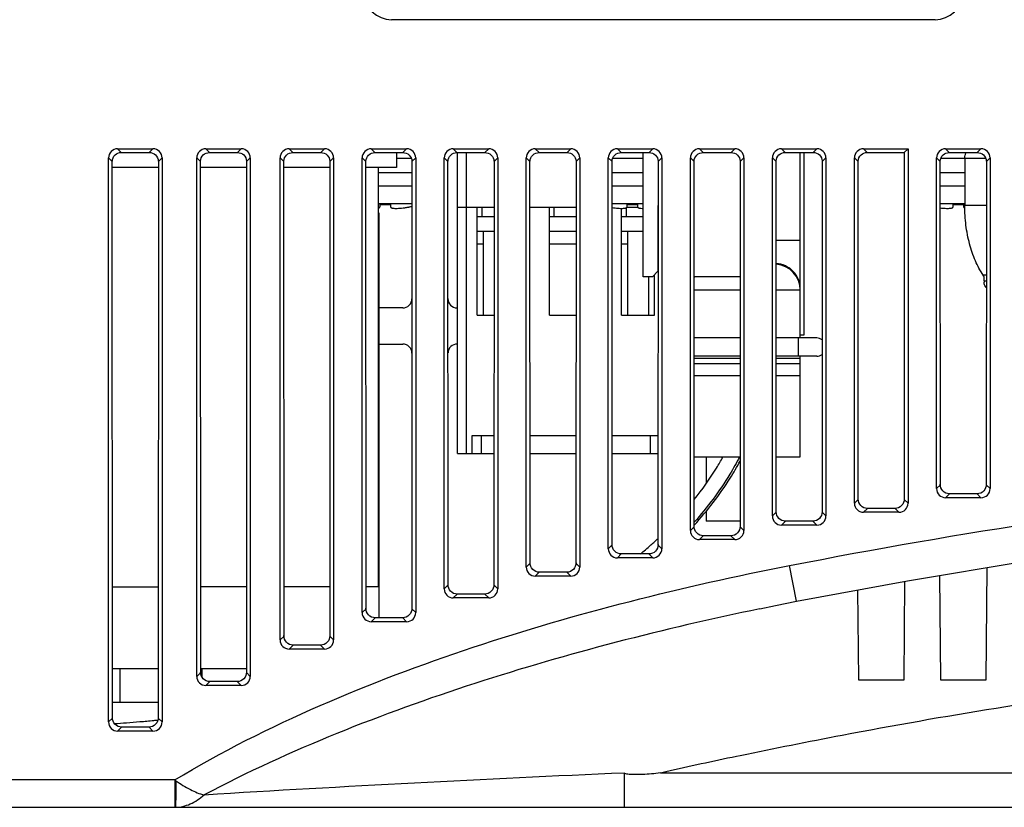
# Model space of a CAD drawing. Units: millimetres. Extents: x 1540 to 5621, y 253 to 1391.
# Drawn here: x 2462 to 2516, y 933 to 977 of the extents above; entities that cross this region are included whole.
import ezdxf

# ---------------------------------------------------------------- set-up
doc = ezdxf.new("R2010")
doc.units = ezdxf.units.MM
doc.header["$LTSCALE"] = 6
doc.layers.get('0').update_dxf_attribs({"linetype": 'CONTINUOUS'})
doc.layers.add('02___PRT_ALL_AXES', color=7, linetype='CONTINUOUS')
doc.layers.add('7_ALL_FEATURES', color=7, linetype='CONTINUOUS')

msp = doc.modelspace()

# ---------------------------------------------------------------- linework, layer by layer
at = {"color": 7, "linetype": 'Continuous'}
for p, q in [((2512.6461, 976.5091), (2482.8461, 976.5091)), ((2467.8155, 969.4278), (2469.7568, 969.4278)), ((2467.8155, 969.4278), (2468.0189, 969.2244)), ((2469.5533, 969.2244), (2469.7568, 969.4278)), ((2472.6555, 969.4278), (2474.5968, 969.4278)), ((2472.6555, 969.4278), (2472.8589, 969.2244)), ((2474.3933, 969.2244), (2474.5968, 969.4278)), ((2477.2255, 969.4278), (2479.1668, 969.4278)), ((2477.2255, 969.4278), (2477.4289, 969.2244)), ((2478.9633, 969.2244), (2479.1668, 969.4278)), ((2481.7255, 969.4278), (2483.6668, 969.4278)), ((2481.7255, 969.4278), (2481.9289, 969.2244)), ((2483.4633, 969.2244), (2483.6668, 969.4278)), ((2486.2255, 969.4278), (2488.1668, 969.4278)), ((2486.2255, 969.4278), (2486.4289, 969.2244)), ((2487.9633, 969.2244), (2488.1668, 969.4278)), ((2490.7255, 969.4278), (2492.6668, 969.4278)), ((2490.7255, 969.4278), (2490.9289, 969.2244)), ((2492.4633, 969.2244), (2492.6668, 969.4278)), ((2495.2255, 969.4278), (2497.1668, 969.4278)), ((2495.2255, 969.4278), (2495.4289, 969.2244)), ((2496.9633, 969.2244), (2497.1668, 969.4278)), ((2499.7255, 969.4278), (2501.6668, 969.4278)), ((2499.7255, 969.4278), (2499.9289, 969.2244)), ((2501.4633, 969.2244), (2501.6668, 969.4278)), ((2504.2255, 969.4278), (2506.1668, 969.4278)), ((2504.2255, 969.4278), (2504.4289, 969.2244)), ((2505.9633, 969.2244), (2506.1668, 969.4278)), ((2508.7255, 969.4278), (2511.1649, 969.4278)), ((2508.7255, 969.4278), (2508.9289, 969.2244)), ((2510.9614, 969.2244), (2511.1649, 969.4278)), ((2511.1649, 969.4278), (2511.1649, 949.9884)), ((2513.2255, 969.4278), (2515.1668, 969.4278)), ((2513.2255, 969.4278), (2513.4289, 969.2244)), ((2514.9633, 969.2244), (2515.1668, 969.4278)), ((2467.5211, 968.726), (2467.3174, 968.9297)), ((2467.3174, 937.9884), (2467.3174, 968.9297)), ((2468.0189, 969.2244), (2469.5533, 969.2244)), ((2470.2549, 968.9297), (2470.0512, 968.726)), ((2470.2549, 968.9297), (2470.2549, 937.9884)), ((2472.3611, 968.726), (2472.1574, 968.9297)), ((2472.1574, 940.4884), (2472.1574, 968.9297)), ((2472.8589, 969.2244), (2474.3933, 969.2244)), ((2475.0949, 968.9297), (2474.8912, 968.726)), ((2475.0949, 968.9297), (2475.0949, 940.4884)), ((2476.9311, 968.726), (2476.7274, 968.9297)), ((2476.7274, 942.4884), (2476.7274, 968.9297)), ((2477.4289, 969.2244), (2478.9633, 969.2244)), ((2479.6649, 968.9297), (2479.4612, 968.726)), ((2479.6649, 968.9297), (2479.6649, 942.4884)), ((2481.4311, 968.726), (2481.2274, 968.9297)), ((2481.2274, 943.9884), (2481.2274, 968.9297)), ((2481.9289, 969.2244), (2483.4633, 969.2244)), ((2484.1649, 968.9297), (2483.9612, 968.726)), ((2484.1649, 968.9297), (2484.1649, 943.9884)), ((2485.9311, 968.726), (2485.7274, 968.9297)), ((2485.7274, 945.2884), (2485.7274, 968.9297)), ((2486.4289, 969.2244), (2487.9633, 969.2244)), ((2486.4558, 952.7091), (2486.4558, 969.2244)), ((2486.9558, 952.7091), (2486.9558, 969.2244)), ((2488.6649, 968.9297), (2488.4612, 968.726)), ((2488.6649, 968.9297), (2488.6649, 945.2884)), ((2490.4311, 968.726), (2490.2274, 968.9297)), ((2490.2274, 946.4884), (2490.2274, 968.9297)), ((2490.9289, 969.2244), (2492.4633, 969.2244)), ((2493.1649, 968.9297), (2492.9612, 968.726)), ((2493.1649, 968.9297), (2493.1649, 946.4884)), ((2494.9311, 968.726), (2494.7274, 968.9297)), ((2494.7274, 947.4884), (2494.7274, 968.9297)), ((2495.4289, 969.2244), (2496.9633, 969.2244)), ((2496.6458, 962.4091), (2496.6458, 969.2244)), ((2497.6649, 968.9297), (2497.4612, 968.726)), ((2497.6649, 968.9297), (2497.6649, 947.4884)), ((2499.4311, 968.726), (2499.2274, 968.9297)), ((2499.2274, 948.4884), (2499.2274, 968.9297)), ((2499.9289, 969.2244), (2501.4633, 969.2244)), ((2502.1649, 968.9297), (2501.9612, 968.726)), ((2502.1649, 968.9297), (2502.1649, 948.4884)), ((2503.9311, 968.726), (2503.7274, 968.9297)), ((2503.7274, 949.2884), (2503.7274, 968.9297)), ((2504.4289, 969.2244), (2505.9633, 969.2244)), ((2506.6649, 968.9297), (2506.4612, 968.726)), ((2506.6649, 968.9297), (2506.6649, 949.2884)), ((2508.4311, 968.726), (2508.2274, 968.9297)), ((2508.2274, 949.9884), (2508.2274, 968.9297)), ((2508.9289, 969.2244), (2510.9614, 969.2244)), ((2510.9614, 969.2244), (2510.9527, 950.2006)), ((2512.9311, 968.726), (2512.7274, 968.9297)), ((2512.7274, 950.7884), (2512.7274, 968.9297)), ((2513.4289, 969.2244), (2514.9633, 969.2244)), ((2514.2767, 968.9091), (2515.4266, 968.9091)), ((2514.2767, 968.9091), (2514.2767, 966.3091)), ((2515.6649, 968.9297), (2515.4612, 968.726)), ((2515.6649, 968.9297), (2515.6649, 950.7884)), ((2467.535, 938.2061), (2467.5211, 968.726)), ((2470.0511, 968.4091), (2467.5212, 968.4091)), ((2470.0512, 968.726), (2470.0372, 938.2061)), ((2472.3739, 940.7049), (2472.3611, 968.726)), ((2474.8911, 968.4091), (2472.3612, 968.4091)), ((2474.8912, 968.726), (2474.8784, 940.7049)), ((2476.943, 942.704), (2476.9311, 968.726)), ((2479.4611, 968.4091), (2476.9312, 968.4091)), ((2479.4612, 968.726), (2479.4493, 942.704)), ((2481.4423, 944.2033), (2481.4311, 968.726)), ((2483.1038, 968.4091), (2481.4312, 968.4091)), ((2482.104, 968.4091), (2482.104, 945.4091)), ((2483.9612, 968.726), (2483.95, 944.2033)), ((2485.9417, 945.5027), (2485.9311, 968.726)), ((2488.4612, 968.726), (2488.4506, 945.5027)), ((2490.4411, 946.7022), (2490.4311, 968.726)), ((2492.9612, 968.726), (2492.9511, 946.7022)), ((2494.9407, 947.7017), (2494.9311, 968.726)), ((2497.4612, 968.726), (2497.4516, 947.7017)), ((2499.4402, 948.7013), (2499.4311, 968.726)), ((2501.9612, 968.726), (2501.952, 948.7013)), ((2503.9399, 949.5009), (2503.9311, 968.726)), ((2506.4612, 968.726), (2506.4524, 949.5009)), ((2508.4395, 950.2006), (2508.4311, 968.726)), ((2512.9392, 951.0002), (2512.9311, 968.726)), ((2515.4612, 968.726), (2515.4531, 951.0002)), ((2482.2055, 966.2339), (2482.2089, 966.2777)), ((2482.2089, 966.2777), (2482.2103, 966.2959)), ((2482.2103, 966.2959), (2482.2124, 966.323)), ((2482.2124, 966.323), (2482.2165, 966.3756)), ((2482.2165, 966.3756), (2482.2169, 966.38)), ((2482.7754, 966.38), (2482.7778, 966.3501)), ((2482.7778, 966.3501), (2482.7788, 966.3371)), ((2482.7788, 966.3371), (2482.7834, 966.2777)), ((2482.7834, 966.2777), (2482.7868, 966.2339)), ((2488.4601, 966.2091), (2486.4558, 966.2091)), ((2487.5358, 960.3091), (2487.5358, 966.2091)), ((2487.8037, 965.7091), (2487.8037, 966.2091)), ((2492.9601, 966.2091), (2490.4322, 966.2091)), ((2491.4958, 960.3091), (2491.4958, 966.2091)), ((2491.7637, 965.7091), (2491.7637, 966.2091)), ((2495.4558, 960.3091), (2495.4558, 966.1595)), ((2495.7237, 965.7091), (2495.7237, 966.1971)), ((2496.3506, 966.2091), (2495.7417, 966.2091)), ((2495.7555, 966.2339), (2495.7589, 966.2777)), ((2495.7589, 966.2777), (2495.7603, 966.2959)), ((2495.7603, 966.2959), (2495.7624, 966.323)), ((2495.7624, 966.323), (2495.7665, 966.3756)), ((2495.7665, 966.3756), (2495.7669, 966.38)), ((2496.3254, 966.38), (2496.3278, 966.3501)), ((2496.3278, 966.3501), (2496.3288, 966.3371)), ((2496.3288, 966.3371), (2496.3334, 966.2777)), ((2496.3334, 966.2777), (2496.3368, 966.2339)), ((2497.4458, 966.3091), (2497.4601, 966.3091)), ((2497.4458, 966.3091), (2497.4458, 962.7091)), ((2497.4458, 966.2565), (2497.4601, 966.2594)), ((2497.4601, 966.2091), (2497.4458, 966.2091)), ((2513.6355, 966.2339), (2513.6389, 966.2777)), ((2513.6389, 966.2777), (2513.6403, 966.2959)), ((2513.6403, 966.2959), (2513.6424, 966.323)), ((2513.6424, 966.323), (2513.6465, 966.3756)), ((2513.6465, 966.3756), (2513.6469, 966.38)), ((2514.2054, 966.38), (2514.2078, 966.3501)), ((2514.2078, 966.3501), (2514.2088, 966.3371)), ((2514.2088, 966.3371), (2514.2134, 966.2777)), ((2514.2134, 966.2777), (2514.2168, 966.2339)), ((2515.4601, 966.3091), (2514.2767, 966.3091)), ((2482.1354, 965.9099), (2482.104, 965.9099)), ((2482.1354, 965.9099), (2482.1354, 943.7054)), ((2487.5358, 965.7091), (2488.4598, 965.7091)), ((2491.4958, 965.7091), (2492.9598, 965.7091)), ((2495.4558, 965.7091), (2496.6458, 965.7091)), ((2487.5358, 964.9091), (2488.4595, 964.9091)), ((2487.8658, 964.9091), (2487.8658, 960.3091)), ((2491.4958, 964.9091), (2492.9595, 964.9091)), ((2495.4558, 964.9091), (2496.6458, 964.9091)), ((2495.7858, 964.9091), (2495.7858, 960.3091)), ((2487.5358, 964.2091), (2487.8658, 964.2091)), ((2491.4958, 964.2091), (2492.9591, 964.2091)), ((2495.4558, 964.2091), (2495.7858, 964.2091)), ((2497.1458, 962.4091), (2496.6458, 962.4091)), ((2496.9258, 962.4091), (2496.9258, 960.3091)), ((2497.4458, 962.7091), (2497.1458, 962.4091)), ((2497.2558, 960.3091), (2497.2558, 962.5191)), ((2501.9583, 962.4091), (2499.434, 962.4091)), ((2515.4584, 962.4963), (2515.2893, 962.4963)), ((2515.344, 962.1883), (2515.4582, 962.1883)), ((2483.4594, 960.6977), (2482.104, 960.6977)), ((2487.5358, 960.3091), (2488.4574, 960.3091)), ((2491.4958, 960.3091), (2492.9574, 960.3091)), ((2495.4558, 960.3091), (2497.2558, 960.3091)), ((2482.1354, 959.9099), (2482.104, 959.9099)), ((2501.9568, 959.051), (2499.4355, 959.051)), ((2506.1596, 959.051), (2503.9355, 959.051)), ((2505.1596, 958.051), (2505.1596, 959.051)), ((2482.104, 958.7196), (2483.4585, 958.7196)), ((2482.104, 958.6099), (2482.1354, 958.6099)), ((2501.9563, 958.051), (2499.436, 958.051)), ((2506.1596, 958.051), (2503.936, 958.051)), ((2487.2558, 953.7091), (2488.4543, 953.7091)), ((2487.2558, 952.7091), (2487.2558, 953.7091)), ((2487.7558, 953.7091), (2487.7558, 952.7091)), ((2490.4379, 953.7091), (2492.9543, 953.7091)), ((2494.9379, 953.7091), (2497.4543, 953.7091)), ((2497.0358, 952.7091), (2497.0358, 953.7091)), ((2486.4558, 952.7091), (2488.4539, 952.7091)), ((2490.4384, 952.7091), (2492.9539, 952.7091)), ((2494.9384, 952.7091), (2497.4539, 952.7091)), ((2500.0961, 952.5291), (2500.0961, 951.0656)), ((2512.7274, 950.7884), (2512.9392, 951.0002)), ((2515.4531, 951.0002), (2515.6649, 950.7884)), ((2513.4375, 950.5023), (2513.2255, 950.2903)), ((2514.9548, 950.5023), (2513.4375, 950.5023)), ((2515.1668, 950.2903), (2514.9548, 950.5023)), ((2508.2274, 949.9884), (2508.4395, 950.2006)), ((2510.9527, 950.2006), (2511.1649, 949.9884)), ((2515.1668, 950.2903), (2513.2255, 950.2903)), ((2500.0961, 949.5526), (2500.0961, 949.0091)), ((2503.7274, 949.2884), (2503.9399, 949.5009)), ((2506.4524, 949.5009), (2506.6649, 949.2884)), ((2508.9379, 949.7027), (2508.7255, 949.4903)), ((2510.6668, 949.4903), (2508.7255, 949.4903)), ((2510.4544, 949.7027), (2508.9379, 949.7027)), ((2510.6668, 949.4903), (2510.4544, 949.7027)), ((2501.9522, 949.0091), (2500.0961, 949.0091)), ((2504.4382, 949.003), (2504.2255, 948.7903)), ((2506.1668, 948.7903), (2504.2255, 948.7903)), ((2506.0121, 949.0091), (2504.3802, 949.0091)), ((2505.9541, 949.003), (2504.4382, 949.003)), ((2506.1668, 948.7903), (2505.9541, 949.003)), ((2499.2274, 948.4884), (2499.4402, 948.7013)), ((2501.952, 948.7013), (2502.1649, 948.4884)), ((2494.7274, 947.4884), (2494.9407, 947.7017)), ((2497.4516, 947.7017), (2497.6649, 947.4884)), ((2499.9386, 948.2034), (2499.7255, 947.9903)), ((2501.6668, 947.9903), (2499.7255, 947.9903)), ((2501.4537, 948.2034), (2499.9386, 948.2034)), ((2501.6668, 947.9903), (2501.4537, 948.2034)), ((2495.439, 947.2038), (2495.2255, 946.9903)), ((2496.9533, 947.2038), (2495.439, 947.2038)), ((2497.1668, 946.9903), (2496.9533, 947.2038)), ((2490.2274, 946.4884), (2490.4411, 946.7022)), ((2492.9511, 946.7022), (2493.1649, 946.4884)), ((2497.1668, 946.9903), (2495.2255, 946.9903)), ((2490.9395, 946.2043), (2490.7255, 945.9903)), ((2492.4528, 946.2043), (2490.9395, 946.2043)), ((2492.6668, 945.9903), (2492.4528, 946.2043)), ((2505.0539, 944.6068), (2504.6697, 946.5695)), ((2515.4461, 940.3091), (2515.4998, 946.4612)), ((2492.6668, 945.9903), (2490.7255, 945.9903)), ((2510.9461, 940.3091), (2510.9933, 945.7119)), ((2512.8962, 946.03), (2512.9461, 940.3091)), ((2467.5317, 945.4091), (2470.0405, 945.4091)), ((2474.8805, 945.4091), (2472.3717, 945.4091)), ((2479.4505, 945.4091), (2476.9417, 945.4091)), ((2482.1038, 945.4091), (2481.4417, 945.4091)), ((2485.7274, 945.2884), (2485.9417, 945.5027)), ((2486.44, 945.0048), (2486.2255, 944.7903)), ((2487.9523, 945.0048), (2486.44, 945.0048)), ((2488.1668, 944.7903), (2487.9523, 945.0048)), ((2488.4506, 945.5027), (2488.6649, 945.2884)), ((2508.4031, 945.2423), (2508.4461, 940.3091)), ((2488.1668, 944.7903), (2486.2255, 944.7903)), ((2481.2274, 943.9884), (2481.4423, 944.2033)), ((2483.95, 944.2033), (2484.1649, 943.9884)), ((2481.9406, 943.7054), (2481.7255, 943.4903)), ((2483.6668, 943.4903), (2481.7255, 943.4903)), ((2483.4517, 943.7054), (2481.9406, 943.7054)), ((2483.6668, 943.4903), (2483.4517, 943.7054)), ((2476.7274, 942.4884), (2476.943, 942.704)), ((2479.4493, 942.704), (2479.6649, 942.4884)), ((2477.4413, 942.2061), (2477.2255, 941.9903)), ((2479.1668, 941.9903), (2477.2255, 941.9903)), ((2478.951, 942.2061), (2477.4413, 942.2061)), ((2479.1668, 941.9903), (2478.951, 942.2061)), ((2470.0385, 940.9099), (2467.5338, 940.9099)), ((2467.9438, 940.9099), (2467.9447, 939.0591)), ((2472.1574, 940.4884), (2472.3739, 940.7049)), ((2474.8785, 940.9099), (2472.3738, 940.9099)), ((2472.4438, 940.9099), (2472.444, 940.4508)), ((2474.8784, 940.7049), (2475.0949, 940.4884)), ((2472.8722, 940.207), (2472.6555, 939.9903)), ((2474.3801, 940.207), (2472.8722, 940.207)), ((2474.5968, 939.9903), (2474.3801, 940.207)), ((2508.4461, 940.3091), (2510.9461, 940.3091)), ((2512.9461, 940.3091), (2515.4461, 940.3091)), ((2474.5968, 939.9903), (2472.6555, 939.9903)), ((2470.0376, 939.0607), (2467.5346, 939.0609)), ((2467.3174, 937.9884), (2467.535, 938.2061)), ((2470.0372, 938.2061), (2470.2549, 937.9884)), ((2468.0334, 937.7082), (2467.8155, 937.4903)), ((2469.7568, 937.4903), (2467.8155, 937.4903)), ((2469.5389, 937.7082), (2468.0334, 937.7082)), ((2469.7568, 937.4903), (2469.5389, 937.7082)), ((2501.7559, 936.107), (2501.9686, 936.1515)), ((2470.9547, 934.8091), (2453.5588, 934.8091)), ((2470.9547, 934.8091), (2470.9547, 933.3091)), ((2495.6219, 935.155), (2495.6219, 935.1918)), ((2497.5875, 935.2044), (2497.8776, 935.2044)), ((2497.8782, 935.2642), (2497.8776, 935.2044)), ((2497.8781, 935.2046), (2545.1618, 935.2046)), ((2453.2556, 933.3091), (2561.5333, 933.3091))]:
    msp.add_line(p, q, dxfattribs=at)
for points in [[(2505.0539, 944.6068), (2511.1358, 945.7385), (2517.6959, 946.8248), (2524.2128, 947.7627), (2530.6837, 948.5522), (2537.1054, 949.1936), (2543.4744, 949.6878), (2549.7875, 950.0365), (2556.0416, 950.2425), (2559.8062, 950.2993)], [(2503.0292, 944.1974), (2503.897, 944.3761), (2505.0539, 944.6068)]]:
    msp.add_lwpolyline(points, dxfattribs=at)
for centre, radius, start, end in [((2482.8461, 978.0091), 1.5, 180, 270), ((2512.6461, 978.0091), 1.5, 270, 0), ((2482.4961, 974.1467), 7.7717, 267.94072, 272.05928), ((2482.8096, 971.447), 5.3026, 280.21771, 280.54189), ((2482.4964, 973.1299), 7.0144, 280.54195, 281.06426), ((2482.4963, 973.1305), 7.015, 281.06426, 282.04418), ((2496.0461, 974.1467), 7.7717, 267.94072, 272.05928), ((2513.9261, 974.1467), 7.7717, 267.94072, 272.05928), ((2515.8466, 962.1097), 0.5088, 171.11147, 180.06981), ((2514.8413, 962.2669), 0.5088, 351.11147, 0.06981), ((2506.1596, 958.551), 0.5, 53.50424, 90), ((2506.1596, 958.551), 0.5, 270, 306.44501), ((2480.7505, 965.8519), 24.4078, 310.9873, 311.95584), ((2481.1213, 965.4387), 23.8526, 311.95705, 312.63082), ((2481.3953, 965.1408), 23.4479, 312.63107, 313.22867), ((2480.3333, 966.3316), 25.0436, 310.19398, 310.98795), ((2462.8129, 1009.2867), 71.5514, 274.408185, 274.995901), ((2462.5709, 1012.054), 74.3292, 274.996016, 275.579313), ((2462.3785, 1014.0462), 76.3307, 275.577612, 275.766609), ((2463.015, 1006.6659), 68.9228, 273.849631, 274.408147), ((2562.5001, 645.5371), 296.8419, 101.807751, 102.573699), ((2553.2645, -387.6346), 1324.0801, 92.4951043, 93.4941485)]:
    msp.add_arc(centre, radius, start, end, dxfattribs=at)
for centre, major_axis, ratio, start_param, end_param in [((2467.8193, 968.9259), (0.3562, -0.3562), 0.9924325, 8.6431779, 10.206378), ((2469.753, 968.9259), (-0.3562, -0.3562), 0.9924325, 8.6431779, 10.206378), ((2472.6593, 968.9259), (0.3562, -0.3562), 0.9924325, 8.6431779, 10.206378), ((2474.593, 968.9259), (-0.3562, -0.3562), 0.9924325, 8.6431779, 10.206378), ((2477.2293, 968.9259), (0.3562, -0.3562), 0.9924325, 8.6431779, 10.206378), ((2479.163, 968.9259), (-0.3562, -0.3562), 0.9924325, 8.6431779, 10.206378), ((2481.7293, 968.9259), (0.3562, -0.3562), 0.9924325, 8.6431779, 10.206378), ((2483.663, 968.9259), (-0.3562, -0.3562), 0.9924325, 8.6431779, 10.206378), ((2486.2293, 968.9259), (0.3562, -0.3562), 0.9924325, 8.6431779, 10.206378), ((2488.163, 968.9259), (-0.3562, -0.3562), 0.9924325, 8.6431779, 10.206378), ((2490.7293, 968.9259), (0.3562, -0.3562), 0.9924325, 8.6431779, 10.206378), ((2492.663, 968.9259), (-0.3562, -0.3562), 0.9924325, 8.6431779, 10.206378), ((2495.2293, 968.9259), (0.3562, -0.3562), 0.9924325, 8.6431779, 10.206378), ((2497.163, 968.9259), (-0.3562, -0.3562), 0.9924325, 8.6431779, 10.206378), ((2499.7293, 968.9259), (0.3562, -0.3562), 0.9924325, 8.6431779, 10.206378), ((2501.663, 968.9259), (-0.3562, -0.3562), 0.9924325, 8.6431779, 10.206378), ((2504.2293, 968.9259), (0.3562, -0.3562), 0.9924325, 8.6431779, 10.206378), ((2506.163, 968.9259), (-0.3562, -0.3562), 0.9924325, 8.6431779, 10.206378), ((2508.7293, 968.9259), (0.3562, -0.3562), 0.9924325, 8.6431779, 10.206378), ((2513.2293, 968.9259), (0.3562, -0.3562), 0.9924325, 8.6431779, 10.206378), ((2515.163, 968.9259), (-0.3562, -0.3562), 0.9924325, 8.6431779, 10.206378), ((2486.4364, 961.1993), (0.3672, 0.3446), 0.9928727, -3.1406363, -2.3279638), ((2483.4545, 958.2174), (0.3462, 0.3663), 0.9919651, -0.8100218, 0.7531804), ((2513.2293, 950.7922), (0.3562, 0.3562), 0.9924325, 2.3599926, 3.9231927), ((2515.163, 950.7922), (-0.3562, 0.3562), 0.9924325, 8.6431779, 10.206378), ((2508.7293, 949.9922), (0.3562, 0.3562), 0.9924325, 8.6431779, 10.206378), ((2510.663, 949.9922), (-0.3562, 0.3562), 0.9924325, 2.3599926, 3.9231927), ((2504.2293, 949.2922), (0.3562, 0.3562), 0.9924325, 8.6431779, 10.206378), ((2506.163, 949.2922), (-0.3562, 0.3562), 0.9924325, 8.6431779, 10.206378), ((2499.7293, 948.4922), (0.3562, 0.3562), 0.9924325, 8.6431779, 10.206378), ((2501.663, 948.4922), (-0.3562, 0.3562), 0.9924325, 8.6431779, 10.206378), ((2495.2293, 947.4922), (0.3562, 0.3562), 0.9924325, 8.6431779, 10.206378), ((2497.163, 947.4922), (-0.3562, 0.3562), 0.9924325, 8.6431779, 10.206378), ((2490.7293, 946.4922), (0.3562, 0.3562), 0.9924325, 8.6431779, 10.206378), ((2492.663, 946.4922), (-0.3562, 0.3562), 0.9924325, 8.6431779, 10.206378), ((2486.2293, 945.2922), (0.3562, 0.3562), 0.9924325, 8.6431779, 10.206378), ((2488.163, 945.2922), (-0.3562, 0.3562), 0.9924325, 8.6431779, 10.206378), ((2481.7293, 943.9922), (0.3562, 0.3562), 0.9924325, 8.6431779, 10.206378), ((2483.663, 943.9922), (-0.3562, 0.3562), 0.9924325, 8.6431779, 10.206378), ((2477.2293, 942.4922), (0.3562, 0.3562), 0.9924325, 8.6431779, 10.206378), ((2479.163, 942.4922), (-0.3562, 0.3562), 0.9924325, 8.6431779, 10.206378), ((2472.6593, 940.4922), (0.3562, 0.3562), 0.9924325, 8.6431779, 10.206378), ((2474.593, 940.4922), (-0.3562, 0.3562), 0.9924325, 8.6431779, 10.206378), ((2467.8193, 937.9922), (0.3562, 0.3562), 0.9924325, 8.6431779, 10.206378), ((2469.753, 937.9922), (-0.3562, 0.3562), 0.9924325, 8.6431779, 10.206378)]:
    msp.add_ellipse(centre, major_axis=major_axis, ratio=ratio, start_param=start_param, end_param=end_param, dxfattribs=at)
for points, knots in [([(2467.5281, 968.7522), (2467.528, 968.8746), (2467.6409, 969.128), (2467.896, 969.2244), (2468.0189, 969.2244)], [0, 0, 0, 0, 0.4988966, 1, 1, 1, 1]), ([(2469.5533, 969.2244), (2469.6763, 969.2244), (2469.9314, 969.128), (2470.0443, 968.8746), (2470.0442, 968.7522)], [0, 0, 0, 0, 0.5011034, 1, 1, 1, 1]), ([(2472.3675, 968.7501), (2472.3674, 968.8729), (2472.4797, 969.1272), (2472.7356, 969.2244), (2472.8589, 969.2244)], [0, 0, 0, 0, 0.4989873, 1, 1, 1, 1]), ([(2474.3933, 969.2244), (2474.5167, 969.2244), (2474.7726, 969.1272), (2474.8849, 968.8729), (2474.8848, 968.7501)], [0, 0, 0, 0, 0.5010127, 1, 1, 1, 1]), ([(2476.937, 968.7484), (2476.937, 968.8715), (2477.0488, 969.1266), (2477.3054, 969.2244), (2477.4289, 969.2244)], [0, 0, 0, 0, 0.49906, 1, 1, 1, 1]), ([(2478.9633, 969.2244), (2479.0869, 969.2244), (2479.3435, 969.1266), (2479.4553, 968.8715), (2479.4553, 968.7484)], [0, 0, 0, 0, 0.50094, 1, 1, 1, 1]), ([(2481.4367, 968.7471), (2481.4366, 968.8704), (2481.548, 969.1262), (2481.8051, 969.2244), (2481.9289, 969.2244)], [0, 0, 0, 0, 0.4991146, 1, 1, 1, 1]), ([(2483.4633, 969.2244), (2483.5871, 969.2244), (2483.8442, 969.1262), (2483.9557, 968.8704), (2483.9556, 968.7471)], [0, 0, 0, 0, 0.5008854, 1, 1, 1, 1]), ([(2485.9364, 968.746), (2485.9363, 968.8695), (2486.0474, 969.1258), (2486.305, 969.2244), (2486.4289, 969.2244)], [0, 0, 0, 0, 0.499162, 1, 1, 1, 1]), ([(2487.9633, 969.2244), (2488.0873, 969.2244), (2488.3448, 969.1258), (2488.456, 968.8695), (2488.4559, 968.746)], [0, 0, 0, 0, 0.500838, 1, 1, 1, 1]), ([(2490.4361, 968.7449), (2490.436, 968.8687), (2490.5469, 969.1254), (2490.8048, 969.2244), (2490.9289, 969.2244)], [0, 0, 0, 0, 0.4992057, 1, 1, 1, 1]), ([(2492.4633, 969.2244), (2492.5875, 969.2244), (2492.8454, 969.1254), (2492.9562, 968.8687), (2492.9562, 968.7449)], [0, 0, 0, 0, 0.5007943, 1, 1, 1, 1]), ([(2494.9359, 968.7441), (2494.9358, 968.868), (2495.0464, 969.1251), (2495.3047, 969.2244), (2495.4289, 969.2244)], [0, 0, 0, 0, 0.4992422, 1, 1, 1, 1]), ([(2496.9633, 969.2244), (2497.0876, 969.2244), (2497.3459, 969.1251), (2497.4565, 968.868), (2497.4564, 968.7441)], [0, 0, 0, 0, 0.5007578, 1, 1, 1, 1]), ([(2499.4356, 968.7432), (2499.4356, 968.8673), (2499.5459, 969.1248), (2499.8045, 969.2244), (2499.9289, 969.2244)], [0, 0, 0, 0, 0.4992787, 1, 1, 1, 1]), ([(2501.4633, 969.2244), (2501.5877, 969.2244), (2501.8464, 969.1248), (2501.9567, 968.8673), (2501.9566, 968.7432)], [0, 0, 0, 0, 0.5007213, 1, 1, 1, 1]), ([(2503.9355, 968.7585), (2503.9354, 968.88), (2504.0559, 969.1281), (2504.3068, 969.2244), (2504.4289, 969.2244)], [0, 0, 0, 0, 0.4987555, 1, 1, 1, 1]), ([(2505.9633, 969.2244), (2506.0855, 969.2244), (2506.3364, 969.1281), (2506.4569, 968.88), (2506.4568, 968.7585)], [0, 0, 0, 0, 0.5012445, 1, 1, 1, 1]), ([(2508.4353, 968.7573), (2508.4352, 968.8791), (2508.5552, 969.1278), (2508.8066, 969.2244), (2508.9289, 969.2244)], [0, 0, 0, 0, 0.4987828, 1, 1, 1, 1]), ([(2512.9351, 968.7559), (2512.9351, 968.8779), (2513.0544, 969.1274), (2513.3064, 969.2244), (2513.4289, 969.2244)], [0, 0, 0, 0, 0.4988144, 1, 1, 1, 1]), ([(2514.2767, 968.9091), (2514.2767, 968.9681), (2514.2903, 969.079), (2514.3347, 969.1832), (2514.3652, 969.2247)], [0, 0, 0, 0, 0.5344023, 1, 1, 1, 1]), ([(2514.9633, 969.2244), (2515.0859, 969.2244), (2515.3379, 969.1274), (2515.4572, 968.8779), (2515.4572, 968.7559)], [0, 0, 0, 0, 0.5011856, 1, 1, 1, 1]), ([(2482.104, 966.1746), (2482.1183, 966.1775), (2482.1436, 966.1836), (2482.1758, 966.1966), (2482.198, 966.2124), (2482.205, 966.2272), (2482.2055, 966.2339)], [0, 0, 0, 0, 0.3531478, 0.6296658, 0.8370231, 1, 1, 1, 1]), ([(2482.7868, 966.2339), (2482.7872, 966.228), (2482.7925, 966.2152), (2482.8101, 966.2006), (2482.8356, 966.1883), (2482.8694, 966.1781), (2482.9113, 966.1701), (2482.9817, 966.1617), (2483.0865, 966.158), (2483.2294, 966.1625), (2483.3916, 966.1758), (2483.5675, 966.1977), (2483.6885, 966.2174), (2483.7502, 966.2285)], [0, 0, 0, 0, 0.0178595, 0.0396075, 0.0677579, 0.1032338, 0.1462507, 0.1965828, 0.3177083, 0.4633829, 0.6291622, 0.8100771, 1, 1, 1, 1]), ([(2494.9322, 966.2052), (2494.9868, 966.1969), (2495.0926, 966.1825), (2495.2453, 966.1673), (2495.384, 966.1594), (2495.5051, 966.1589), (2495.5932, 966.1647), (2495.6521, 966.1738), (2495.6869, 966.1819), (2495.7151, 966.1919), (2495.7363, 966.2035), (2495.7508, 966.2172), (2495.7551, 966.2286), (2495.7555, 966.2339)], [0, 0, 0, 0, 0.1949162, 0.3771827, 0.5421855, 0.6858077, 0.8046022, 0.8538844, 0.8960148, 0.930935, 0.9589869, 0.9811936, 1, 1, 1, 1]), ([(2496.3368, 966.2339), (2496.3372, 966.2278), (2496.3429, 966.2145), (2496.3616, 966.1996), (2496.3886, 966.1871), (2496.4245, 966.1769), (2496.4689, 966.1689), (2496.5434, 966.1608), (2496.6034, 966.1593), (2496.6457, 966.1594)], [0, 0, 0, 0, 0.0550915, 0.1228964, 0.2113434, 0.3232125, 0.4590227, 0.6179083, 1, 1, 1, 1]), ([(2512.9322, 966.1884), (2512.9799, 966.1823), (2513.0719, 966.1721), (2513.2039, 966.1623), (2513.3226, 966.1585), (2513.4253, 966.1607), (2513.5096, 966.169), (2513.5673, 966.1812), (2513.6018, 966.1951), (2513.6196, 966.2061), (2513.6316, 966.2189), (2513.6351, 966.2291), (2513.6355, 966.2339)], [0, 0, 0, 0, 0.1981924, 0.3812333, 0.5454551, 0.6873896, 0.8044272, 0.8943938, 0.9290498, 0.9572582, 0.9801214, 1, 1, 1, 1]), ([(2514.2168, 966.2339), (2514.2172, 966.2288), (2514.2223, 966.2146), (2514.2448, 966.197), (2514.2657, 966.1888), (2514.2781, 966.1848)], [0, 0, 0, 0, 0.1847922, 0.5255123, 1, 1, 1, 1]), ([(2515.2893, 962.4963), (2515.1225, 962.7431), (2514.8272, 963.2984), (2514.5141, 964.2229), (2514.3202, 965.2417), (2514.2767, 965.9498), (2514.2767, 966.3091)], [0, 0, 0, 0, 0.2236398, 0.4690186, 0.7303207, 1, 1, 1, 1]), ([(2515.3501, 962.2675), (2515.3501, 962.3099), (2515.3407, 962.3898), (2515.3102, 962.4653), (2515.2893, 962.4963)], [0, 0, 0, 0, 0.5313176, 1, 1, 1, 1]), ([(2515.458, 961.8231), (2515.4174, 961.8455), (2515.372, 961.9149), (2515.3433, 962.017), (2515.3379, 962.0778), (2515.3379, 962.1091)], [0, 0, 0, 0, 0.4344626, 0.7077398, 1, 1, 1, 1]), ([(2483.4594, 960.6977), (2483.5876, 960.6977), (2483.8552, 960.8057), (2483.9594, 961.0737), (2483.9595, 961.202)], [0, 0, 0, 0, 0.4997423, 1, 1, 1, 1]), ([(2486.4337, 958.7196), (2486.3093, 958.7196), (2486.0507, 958.62), (2485.9404, 958.3625), (2485.9405, 958.2384)], [0, 0, 0, 0, 0.5007287, 1, 1, 1, 1]), ([(2499.4409, 950.1929), (2499.8819, 950.7427), (2500.4294, 951.5111), (2500.9064, 952.3216), (2501.0209, 952.5273)], [0, 0, 0, 0, 0.7496236, 1, 1, 1, 1]), ([(2499.4435, 948.7876), (2500.1689, 949.5878), (2501.0566, 950.7359), (2501.7856, 951.98), (2501.957, 952.2978)], [0, 0, 0, 0, 0.7494657, 1, 1, 1, 1]), ([(2501.9272, 952.5292), (2501.7605, 952.2051), (2501.0464, 950.9371), (2500.1665, 949.7657), (2499.444, 948.9497)], [0, 0, 0, 0, 0.2505654, 1, 1, 1, 1]), ([(2504.6697, 946.5695), (2514.0624, 948.4081), (2533.0189, 951.2831), (2552.1734, 952.2953), (2561.7461, 952.3087)], [0, 0, 0, 0, 0.4999527, 1, 1, 1, 1]), ([(2513.4375, 950.5023), (2513.3054, 950.5023), (2513.0265, 950.6188), (2512.9352, 950.8998), (2512.9351, 951.0323)], [0, 0, 0, 0, 0.4993232, 1, 1, 1, 1]), ([(2515.4572, 951.0323), (2515.4571, 950.8998), (2515.3658, 950.6188), (2515.0869, 950.5023), (2514.9548, 950.5023)], [0, 0, 0, 0, 0.5006768, 1, 1, 1, 1]), ([(2508.9379, 949.7027), (2508.8082, 949.7027), (2508.5371, 949.8144), (2508.4354, 950.0864), (2508.4353, 950.2164)], [0, 0, 0, 0, 0.4993421, 1, 1, 1, 1]), ([(2510.9571, 950.2168), (2510.957, 950.0868), (2510.8554, 949.8145), (2510.5841, 949.7027), (2510.4544, 949.7027)], [0, 0, 0, 0, 0.5006759, 1, 1, 1, 1]), ([(2504.4382, 949.003), (2504.3085, 949.003), (2504.0371, 949.1149), (2503.9355, 949.3873), (2503.9355, 949.5173)], [0, 0, 0, 0, 0.4993168, 1, 1, 1, 1]), ([(2506.4568, 949.5173), (2506.4568, 949.3873), (2506.3551, 949.1149), (2506.0838, 949.003), (2505.9541, 949.003)], [0, 0, 0, 0, 0.5006832, 1, 1, 1, 1]), ([(2499.9386, 948.2034), (2499.8087, 948.2034), (2499.5371, 948.3156), (2499.4357, 948.5882), (2499.4356, 948.7184)], [0, 0, 0, 0, 0.4992878, 1, 1, 1, 1]), ([(2501.9566, 948.7184), (2501.9566, 948.5882), (2501.8551, 948.3156), (2501.5836, 948.2034), (2501.4537, 948.2034)], [0, 0, 0, 0, 0.5007122, 1, 1, 1, 1]), ([(2495.439, 947.2038), (2495.309, 947.2038), (2495.0372, 947.3164), (2494.9359, 947.5893), (2494.9359, 947.7197)], [0, 0, 0, 0, 0.4992516, 1, 1, 1, 1]), ([(2497.4564, 947.7197), (2497.4563, 947.5893), (2497.3551, 947.3164), (2497.0832, 947.2038), (2496.9533, 947.2038)], [0, 0, 0, 0, 0.5007484, 1, 1, 1, 1]), ([(2490.9395, 946.2043), (2490.8094, 946.2043), (2490.5372, 946.3171), (2490.4362, 946.5905), (2490.4361, 946.721)], [0, 0, 0, 0, 0.4992155, 1, 1, 1, 1]), ([(2492.9562, 946.721), (2492.9561, 946.5905), (2492.8551, 946.3171), (2492.5829, 946.2043), (2492.4528, 946.2043)], [0, 0, 0, 0, 0.5007846, 1, 1, 1, 1]), ([(2470.9547, 934.8091), (2473.5076, 936.3615), (2478.8763, 939.0383), (2490.0733, 943.2471), (2498.8053, 945.4215), (2504.6697, 946.5695)], [0, 0, 0, 0, 0.2499796, 0.5000454, 1, 1, 1, 1]), ([(2486.44, 945.0048), (2486.3098, 945.0048), (2486.0372, 945.1181), (2485.9364, 945.3919), (2485.9364, 945.5226)], [0, 0, 0, 0, 0.4991721, 1, 1, 1, 1]), ([(2488.4559, 945.5226), (2488.4558, 945.3919), (2488.3551, 945.1181), (2488.0825, 945.0048), (2487.9523, 945.0048)], [0, 0, 0, 0, 0.5008279, 1, 1, 1, 1]), ([(2503.0316, 944.1981), (2497.763, 943.0998), (2489.9277, 941.0974), (2479.8149, 937.4651), (2474.9271, 935.2426), (2472.5663, 933.9868)], [0, 0, 0, 0, 0.5011205, 0.7510155, 1, 1, 1, 1]), ([(2481.9406, 943.7054), (2481.8102, 943.7054), (2481.5372, 943.8191), (2481.4367, 944.0934), (2481.4367, 944.2243)], [0, 0, 0, 0, 0.4991251, 1, 1, 1, 1]), ([(2483.9556, 944.2243), (2483.9555, 944.0934), (2483.8551, 943.8191), (2483.5821, 943.7054), (2483.4517, 943.7054)], [0, 0, 0, 0, 0.5008749, 1, 1, 1, 1]), ([(2477.4413, 942.2061), (2477.3107, 942.2061), (2477.0372, 942.3203), (2476.9371, 942.5951), (2476.937, 942.7263)], [0, 0, 0, 0, 0.499071, 1, 1, 1, 1]), ([(2479.4553, 942.7263), (2479.4552, 942.5951), (2479.3551, 942.3203), (2479.0816, 942.2061), (2478.951, 942.2061)], [0, 0, 0, 0, 0.500929, 1, 1, 1, 1]), ([(2472.8722, 940.207), (2472.7413, 940.207), (2472.4672, 940.3219), (2472.3675, 940.5974), (2472.3675, 940.7289)], [0, 0, 0, 0, 0.4989989, 1, 1, 1, 1]), ([(2474.8848, 940.7289), (2474.8847, 940.5974), (2474.7851, 940.3219), (2474.511, 940.207), (2474.3801, 940.207)], [0, 0, 0, 0, 0.5010011, 1, 1, 1, 1]), ([(2501.9686, 936.1515), (2503.8251, 936.542), (2511.292, 938.037), (2518.8156, 939.2534), (2524.4865, 939.9843)], [0, 0, 0, 0, 0.2491355, 1, 1, 1, 1]), ([(2468.0334, 937.7082), (2467.9021, 937.7082), (2467.6273, 937.8239), (2467.5281, 938.1003), (2467.5281, 938.2322)], [0, 0, 0, 0, 0.498909, 1, 1, 1, 1]), ([(2470.0442, 938.2322), (2470.0442, 938.1003), (2469.945, 937.8239), (2469.6702, 937.7082), (2469.5389, 937.7082)], [0, 0, 0, 0, 0.501091, 1, 1, 1, 1]), ([(2471.01, 934.7684), (2471.0099, 934.5886), (2471.0093, 934.3217), (2471.0057, 933.9783), (2471.004, 933.75), (2470.9969, 933.5687), (2471.0007, 933.4257), (2470.9836, 933.3612), (2470.9938, 933.311), (2470.9854, 933.3091)], [0, 0, 0, 0, 0.3694853, 0.5478899, 0.7068926, 0.835731, 0.928581, 0.982351, 1, 1, 1, 1]), ([(2471.01, 934.7684), (2471.2628, 934.5864), (2471.7599, 934.2787), (2472.303, 934.0505), (2472.5669, 933.9854)], [0, 0, 0, 0, 0.5340319, 1, 1, 1, 1]), ([(2495.6219, 933.3091), (2495.619, 933.3091), (2495.6218, 933.3271), (2495.6188, 933.3464), (2495.6216, 933.3922), (2495.622, 933.479), (2495.6227, 933.6302), (2495.6217, 933.8518), (2495.6216, 934.1259), (2495.6219, 934.5659), (2495.6228, 934.9138), (2495.6219, 935.155)], [0, 0, 0, 0, 0.0047462, 0.0186067, 0.0415466, 0.0734289, 0.1631414, 0.2847964, 0.4347387, 0.6081112, 1, 1, 1, 1]), ([(2497.588, 935.2043), (2497.4253, 935.1782), (2497.0991, 935.128), (2496.6054, 935.1055), (2496.1932, 935.1026), (2495.8657, 935.1117), (2495.6993, 935.1278), (2495.622, 935.1549)], [0, 0, 0, 0, 0.2503976, 0.5005937, 0.7500869, 0.8755752, 1, 1, 1, 1]), ([(2470.9854, 933.3091), (2471.2629, 933.3098), (2471.8477, 933.4582), (2472.3283, 933.7965), (2472.5669, 933.9854)], [0, 0, 0, 0, 0.4770157, 1, 1, 1, 1])]:
    msp.add_open_spline(points, degree=3, knots=knots, dxfattribs=at)
for points in [[(2485.9328, 961.2092), (2485.9328, 961.0824), (2485.9827, 960.9467), (2486.0695, 960.8544)], [(2470.9547, 934.8091), (2470.9733, 934.7957), (2470.9911, 934.7812), (2471.0104, 934.769)], [(2497.5875, 935.2044), (2497.6848, 935.2221), (2497.781, 935.2461), (2497.8782, 935.2642)]]:
    msp.add_open_spline(points, degree=3, dxfattribs=at)
at = {"layer": '02___PRT_ALL_AXES', "color": 7, "linetype": 'Continuous'}
for p, q in [((2483.104, 969.2244), (2483.104, 968.4091)), ((2483.104, 968.9091), (2483.9263, 968.9091)), ((2494.9661, 968.9091), (2496.6458, 968.9091)), ((2512.9657, 968.9091), (2514.2767, 968.9091)), ((2483.9609, 968.1091), (2482.104, 968.1091)), ((2496.6458, 968.1091), (2494.9313, 968.1091)), ((2514.2767, 968.1091), (2512.9313, 968.1091)), ((2483.9606, 967.3699), (2482.104, 967.3699)), ((2496.6458, 967.3699), (2494.9317, 967.3699)), ((2514.2767, 967.3699), (2512.9317, 967.3699)), ((2483.9602, 966.4134), (2482.104, 966.4134)), ((2496.6458, 966.4134), (2494.9321, 966.4134)), ((2514.2767, 966.4134), (2512.9321, 966.4134))]:
    msp.add_line(p, q, dxfattribs=at)
at = {"layer": '7_ALL_FEATURES', "color": 7, "linetype": 'Continuous'}
for p, q in [((2505.2564, 961.7421), (2505.2564, 969.2244)), ((2505.4564, 969.2244), (2505.4564, 959.2091)), ((2503.933, 964.4191), (2505.2564, 964.4191)), ((2499.4343, 961.6834), (2501.958, 961.6834)), ((2503.9343, 961.6834), (2505.2564, 961.6834)), ((2505.2564, 959.051), (2505.2564, 961.6834)), ((2505.4564, 959.2091), (2505.2564, 959.2091)), ((2505.2564, 952.5291), (2505.2564, 958.051)), ((2499.436, 957.947), (2501.9563, 957.947)), ((2499.4361, 957.6467), (2501.9561, 957.6467)), ((2503.936, 957.947), (2505.2564, 957.947)), ((2503.9361, 957.6467), (2505.2564, 957.6467)), ((2499.4364, 957.0004), (2501.9558, 957.0004)), ((2503.9364, 957.0004), (2505.2564, 957.0004)), ((2499.4385, 952.5291), (2501.9538, 952.5291)), ((2503.9385, 952.5291), (2505.2564, 952.5291))]:
    msp.add_line(p, q, dxfattribs=at)
for centre, start_param, end_param in [((2503.8479, 961.6834), -1.5707573, -0.0609757), ((2500.6649, 961.6834), 1.0300305, 1.064305)]:
    msp.add_ellipse(centre, major_axis=(0, 1.4106), ratio=0.9985212, start_param=start_param, end_param=end_param, dxfattribs=at)
msp.add_open_spline([(2505.2564, 961.7421), (2505.2564, 961.9166), (2505.1885, 962.2697), (2504.8976, 962.7214), (2504.46, 963.0357), (2504.1095, 963.1237), (2503.9337, 963.1344)], degree=3, knots=[0, 0, 0, 0, 0.2489293, 0.4984249, 0.7488187, 1, 1, 1, 1], dxfattribs=at)

doc.saveas('drawing.dxf')
